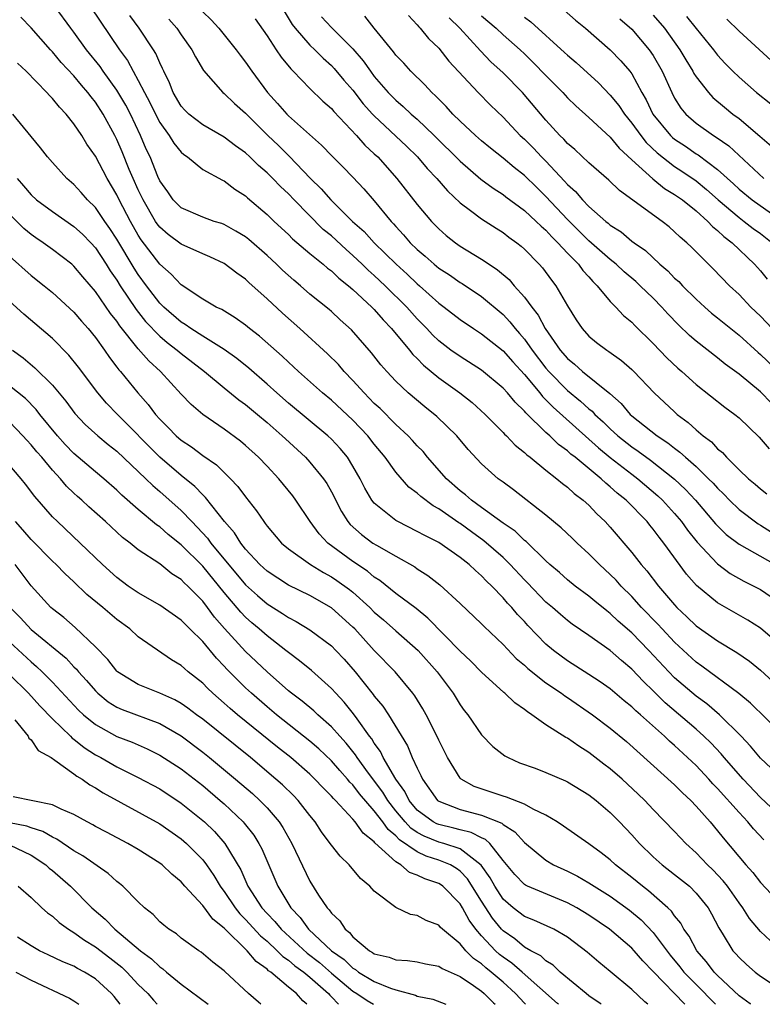
# Model space of a CAD drawing. Units: inches. Extents: x 2616000 to 2619000, y 1533000 to 1536000.
# Drawn here: x 2617112 to 2617181, y 1533000 to 1533092 of the extents above; entities that cross this region are included whole.
import ezdxf

# ---------------------------------------------------------------- set-up
doc = ezdxf.new("R2010")
doc.units = ezdxf.units.IN
doc.header["$MEASUREMENT"] = 0
doc.layers.add('LD26161533_2ft', color=31, linetype='Continuous')

msp = doc.modelspace()

# ---------------------------------------------------------------- linework, layer by layer
at = {"layer": 'LD26161533_2ft'}
for points, elevation in [([(2617183, 1533025.211), (2617180.069, 1533028.069), (2617178.981, 1533028.981), (2617175.535, 1533031.535), (2617175, 1533031.905), (2617173, 1533033.754), (2617171.826, 1533035), (2617171.435, 1533035.435), (2617169.923, 1533037), (2617169, 1533038.014), (2617168.002, 1533039), (2617167.532, 1533039.532), (2617167, 1533040.067), (2617165.978, 1533041), (2617165, 1533042.006), (2617163.919, 1533043), (2617163.46, 1533043.46), (2617162.429, 1533044.429), (2617161, 1533045.617), (2617157.962, 1533047.962), (2617157, 1533048.668), (2617156.818, 1533048.818), (2617156.554, 1533049), (2617155, 1533050.398), (2617153.742, 1533051.742), (2617152.689, 1533053), (2617150.819, 1533054.819), (2617149.703, 1533055.703), (2617148.163, 1533057), (2617147, 1533058.101), (2617146.162, 1533059), (2617145.614, 1533059.614), (2617144.749, 1533060.749), (2617142.882, 1533062.882), (2617141.824, 1533063.824), (2617141, 1533064.582), (2617140.777, 1533064.777), (2617139, 1533066.219), (2617138.11, 1533067), (2617137.503, 1533067.504), (2617136.451, 1533068.451), (2617135.897, 1533069), (2617135, 1533069.829), (2617133.306, 1533071.306), (2617133, 1533071.547), (2617132.1, 1533072.1), (2617131, 1533072.699), (2617130.784, 1533072.784), (2617130.078, 1533073), (2617129, 1533073.383), (2617127, 1533074.256), (2617126.256, 1533075), (2617125.743, 1533075.743), (2617125, 1533076.767), (2617124.813, 1533077.187), (2617124.09, 1533079), (2617123.741, 1533079.741), (2617123.207, 1533081), (2617122.259, 1533083), (2617121.828, 1533083.828), (2617121, 1533085.237), (2617119.723, 1533087), (2617119.433, 1533087.433), (2617118.179, 1533089), (2617117, 1533090.633), (2617116.714, 1533091), (2617115.258, 1533093)], 8524), ([(2617118.539, 1533093), (2617121.244, 1533089), (2617121.984, 1533087.984), (2617122.507, 1533087), (2617123, 1533086.145), (2617123.585, 1533085), (2617124.079, 1533084.079), (2617124.591, 1533083), (2617125, 1533082.212), (2617125.875, 1533081), (2617126.297, 1533080.296), (2617127, 1533079.442), (2617127.236, 1533079.236), (2617127.589, 1533079), (2617129, 1533077.837), (2617130.839, 1533076.839), (2617131, 1533076.776), (2617132.007, 1533076.007), (2617133, 1533075.37), (2617133.188, 1533075.188), (2617135, 1533073.651), (2617135.673, 1533073), (2617137, 1533071.766), (2617137.379, 1533071.379), (2617139, 1533070.013), (2617140.244, 1533069), (2617140.647, 1533068.648), (2617141, 1533068.388), (2617141.701, 1533067.701), (2617142.609, 1533067), (2617143, 1533066.66), (2617144.778, 1533065), (2617145, 1533064.775), (2617145.816, 1533063.816), (2617146.61, 1533063), (2617148.275, 1533061), (2617148.589, 1533060.589), (2617149, 1533060.205), (2617149.587, 1533059.587), (2617151, 1533058.422), (2617152.987, 1533057), (2617154.108, 1533056.108), (2617155.328, 1533055), (2617157, 1533053.321), (2617157.149, 1533053.149), (2617157.321, 1533053), (2617158.134, 1533052.134), (2617159, 1533051.446), (2617159.219, 1533051.218), (2617159.516, 1533051), (2617161, 1533049.788), (2617162.025, 1533049), (2617162.553, 1533048.553), (2617163, 1533048.224), (2617163.629, 1533047.629), (2617164.484, 1533047), (2617165, 1533046.525), (2617165.732, 1533045.732), (2617166.526, 1533045), (2617167, 1533044.485), (2617169, 1533042.134), (2617169.873, 1533041), (2617170.409, 1533040.409), (2617171.486, 1533039), (2617173, 1533037.23), (2617173.215, 1533037), (2617174.138, 1533036.137), (2617175, 1533035.292), (2617177, 1533033.878), (2617178.809, 1533032.809), (2617179.988, 1533031.988), (2617181, 1533031.157), (2617183, 1533029.334)], 8526), ([(2617129, 1533092.541), (2617129.788, 1533091.788), (2617130.511, 1533091), (2617132.112, 1533089), (2617132.485, 1533088.485), (2617133, 1533087.839), (2617133.583, 1533087), (2617135.057, 1533085), (2617135.987, 1533083.987), (2617136.847, 1533083), (2617137, 1533082.846), (2617140.092, 1533080.092), (2617141.066, 1533079.066), (2617142.068, 1533078.068), (2617143, 1533077.107), (2617144.026, 1533076.026), (2617145, 1533074.909), (2617146.564, 1533073), (2617146.783, 1533072.782), (2617147, 1533072.521), (2617147.729, 1533071.729), (2617148.34, 1533071), (2617149, 1533070.364), (2617149.741, 1533069.741), (2617150.571, 1533069), (2617151, 1533068.647), (2617152, 1533068), (2617153, 1533067.299), (2617153.189, 1533067.19), (2617155, 1533065.984), (2617157, 1533064.313), (2617157.642, 1533063.642), (2617158.137, 1533063), (2617158.55, 1533062.55), (2617159, 1533062.018), (2617159.721, 1533061), (2617161, 1533059.325), (2617161.273, 1533059), (2617163, 1533057.216), (2617164.234, 1533056.234), (2617165, 1533055.519), (2617165.295, 1533055.295), (2617165.556, 1533055), (2617166.321, 1533054.321), (2617167, 1533053.649), (2617167.711, 1533053), (2617169, 1533051.974), (2617169.587, 1533051.587), (2617170.736, 1533050.736), (2617172.972, 1533048.972), (2617174.002, 1533048.003), (2617174.936, 1533047), (2617176.807, 1533044.807), (2617177, 1533044.599), (2617177.81, 1533043.81), (2617179, 1533042.891), (2617182.383, 1533041)], 8532), ([(2617136.583, 1533092.583), (2617137.347, 1533091.346), (2617137.608, 1533091), (2617139, 1533089.414), (2617139.446, 1533089), (2617140.222, 1533088.222), (2617141, 1533087.535), (2617141.262, 1533087.262), (2617142.171, 1533086.171), (2617143, 1533085.219), (2617143.966, 1533083.966), (2617144.84, 1533083), (2617145, 1533082.83), (2617148, 1533080), (2617149.022, 1533079), (2617149.935, 1533077.935), (2617150.817, 1533077), (2617151.83, 1533075.83), (2617153, 1533074.741), (2617153.983, 1533074.017), (2617155, 1533073.239), (2617156.353, 1533072.353), (2617157, 1533071.95), (2617157.536, 1533071.536), (2617158.286, 1533071), (2617158.685, 1533070.685), (2617159, 1533070.397), (2617160.367, 1533069), (2617160.666, 1533068.666), (2617161.507, 1533067.507), (2617161.916, 1533067), (2617163, 1533065.119), (2617163.825, 1533063.825), (2617164.377, 1533063), (2617165, 1533062.308), (2617165.715, 1533061.715), (2617166.662, 1533061), (2617166.873, 1533060.874), (2617168.04, 1533060.04), (2617169, 1533059.194), (2617169.202, 1533059), (2617171.1, 1533057), (2617173, 1533055.225), (2617173.249, 1533055), (2617174.258, 1533054.258), (2617175, 1533053.556), (2617175.649, 1533053), (2617176.43, 1533052.43), (2617177, 1533051.8), (2617177.447, 1533051.447), (2617177.827, 1533051), (2617179, 1533049.844), (2617179.886, 1533049), (2617180.498, 1533048.498), (2617181, 1533048.049), (2617181.597, 1533047.597)], 8536), ([(2617162.685, 1533092.685), (2617163.758, 1533091.758), (2617164.685, 1533091), (2617166.997, 1533088.998), (2617167.979, 1533087.979), (2617168.821, 1533087), (2617169, 1533086.757), (2617169.951, 1533085), (2617170.345, 1533084.345), (2617170.973, 1533083), (2617172.621, 1533081), (2617172.814, 1533080.814), (2617173, 1533080.667), (2617174.002, 1533080.003), (2617175, 1533079.309), (2617175.196, 1533079.196), (2617177, 1533077.839), (2617178.489, 1533076.489), (2617179, 1533076.006), (2617180.238, 1533075), (2617183.077, 1533073)], 8550), ([(2617171, 1533092.224), (2617172.061, 1533091), (2617173.496, 1533089), (2617174.048, 1533088.048), (2617174.692, 1533087), (2617174.791, 1533086.791), (2617175, 1533086.465), (2617176.154, 1533085), (2617176.555, 1533084.555), (2617177.637, 1533083.637), (2617178.437, 1533083), (2617179, 1533082.583), (2617180.955, 1533080.955), (2617182.022, 1533080.022)], 8554), ([(2617182.012, 1533022.012), (2617181, 1533022.961), (2617180.078, 1533024.078), (2617179.192, 1533025), (2617177.174, 1533027), (2617176.004, 1533028.004), (2617175, 1533028.723), (2617173, 1533030.449), (2617172.452, 1533031), (2617170.58, 1533033), (2617169, 1533034.625), (2617167.738, 1533035.738), (2617167, 1533036.446), (2617166.678, 1533036.678), (2617165.573, 1533037.573), (2617165, 1533038.067), (2617163.73, 1533039), (2617163, 1533039.587), (2617162.258, 1533040.258), (2617161.378, 1533041), (2617161, 1533041.345), (2617159.143, 1533043.144), (2617159, 1533043.249), (2617158.117, 1533044.116), (2617157, 1533044.874), (2617155, 1533046.332), (2617154.056, 1533047), (2617153.503, 1533047.503), (2617153, 1533047.88), (2617151.735, 1533049), (2617149.974, 1533051), (2617149.54, 1533051.54), (2617149, 1533052.082), (2617148.571, 1533052.571), (2617148.161, 1533053), (2617147, 1533054.067), (2617145.539, 1533055.539), (2617145, 1533056.026), (2617144.527, 1533056.527), (2617144.046, 1533057), (2617143, 1533058.175), (2617142.199, 1533059), (2617141.651, 1533059.651), (2617140.644, 1533060.644), (2617138.048, 1533063), (2617136.432, 1533064.432), (2617135, 1533065.788), (2617133.307, 1533067.307), (2617133, 1533067.607), (2617132.172, 1533068.172), (2617131, 1533069.062), (2617129.682, 1533069.682), (2617129, 1533069.965), (2617127, 1533070.883), (2617125.785, 1533071.785), (2617125, 1533072.464), (2617124.766, 1533072.766), (2617124.616, 1533073), (2617123.442, 1533075), (2617123, 1533075.927), (2617122.512, 1533077), (2617122.153, 1533077.847), (2617121.491, 1533079.491), (2617121, 1533080.643), (2617120.821, 1533081), (2617119.721, 1533083), (2617119, 1533084.107), (2617118.597, 1533084.597), (2617118.306, 1533085), (2617117.695, 1533085.695), (2617117, 1533086.557), (2617115.815, 1533087.816), (2617115, 1533088.791), (2617114.799, 1533089), (2617113, 1533091.053), (2617112.051, 1533092.051)], 8522), ([(2617183, 1533033.355), (2617181, 1533035.066), (2617179.814, 1533035.814), (2617177, 1533037.433), (2617175.036, 1533039.036), (2617174.099, 1533040.099), (2617171.994, 1533043), (2617171.548, 1533043.548), (2617171, 1533044.307), (2617170.68, 1533044.68), (2617170.436, 1533045), (2617168.471, 1533047), (2617167.65, 1533047.65), (2617167, 1533048.256), (2617166.579, 1533048.579), (2617166.156, 1533049), (2617163.711, 1533051), (2617163.308, 1533051.308), (2617163, 1533051.597), (2617162.181, 1533052.181), (2617161.351, 1533053), (2617161, 1533053.318), (2617159.135, 1533055.135), (2617159, 1533055.31), (2617158.126, 1533056.126), (2617157.418, 1533057), (2617157, 1533057.461), (2617155, 1533059.139), (2617153, 1533060.388), (2617152.148, 1533061), (2617151, 1533061.873), (2617150.424, 1533062.424), (2617149.894, 1533063), (2617149, 1533063.911), (2617148.035, 1533065), (2617146.017, 1533067), (2617145, 1533067.951), (2617144.437, 1533068.437), (2617143.872, 1533069), (2617143, 1533069.829), (2617142.362, 1533070.362), (2617141, 1533071.636), (2617140.248, 1533072.248), (2617137.524, 1533075), (2617137, 1533075.555), (2617136.247, 1533076.247), (2617135.531, 1533077), (2617135, 1533077.523), (2617134.198, 1533078.198), (2617133.403, 1533079), (2617133, 1533079.378), (2617132.045, 1533080.045), (2617131, 1533080.848), (2617129, 1533081.994), (2617127.708, 1533083), (2617127.352, 1533083.352), (2617127, 1533083.735), (2617126.25, 1533085), (2617125.913, 1533085.913), (2617125.369, 1533087), (2617125.262, 1533087.262), (2617125, 1533087.765), (2617124.639, 1533088.639), (2617124.41, 1533089), (2617123.069, 1533091), (2617122.195, 1533092.195)], 8528), ([(2617125.847, 1533091.847), (2617126.588, 1533091), (2617127, 1533090.392), (2617128.001, 1533089), (2617128.327, 1533088.327), (2617129.076, 1533087.076), (2617130.885, 1533085), (2617131, 1533084.913), (2617131.979, 1533083.979), (2617133, 1533083.08), (2617135.077, 1533081), (2617136.062, 1533080.063), (2617137.064, 1533079.064), (2617139.065, 1533077), (2617140.046, 1533076.046), (2617140.936, 1533075), (2617142.965, 1533073), (2617144.04, 1533072.041), (2617144.977, 1533071), (2617147.024, 1533069), (2617148.074, 1533068.074), (2617149, 1533067.189), (2617149.227, 1533067), (2617151, 1533065.384), (2617151.521, 1533065), (2617153, 1533063.837), (2617154.235, 1533063), (2617155, 1533062.509), (2617157, 1533060.92), (2617157.9, 1533059.9), (2617159, 1533058.715), (2617160.42, 1533057), (2617160.673, 1533056.673), (2617161, 1533056.373), (2617161.671, 1533055.671), (2617165.897, 1533051.897), (2617167, 1533050.993), (2617169, 1533049.419), (2617169.56, 1533049), (2617171.418, 1533047.418), (2617171.861, 1533047), (2617173, 1533045.761), (2617173.648, 1533045), (2617174.211, 1533044.211), (2617175.099, 1533043.099), (2617177, 1533041.054), (2617178.181, 1533040.181), (2617179.458, 1533039.458), (2617180.385, 1533039), (2617181, 1533038.662), (2617181.999, 1533037.999)], 8530), ([(2617133.881, 1533091.881), (2617135, 1533090.288), (2617135.866, 1533089), (2617136.309, 1533088.309), (2617137.214, 1533087.214), (2617137.451, 1533087), (2617139, 1533085.4), (2617140.211, 1533084.211), (2617141, 1533083.512), (2617141.228, 1533083.228), (2617143.344, 1533081), (2617144.115, 1533080.114), (2617145, 1533079.309), (2617145.315, 1533079), (2617147.112, 1533077), (2617149, 1533074.586), (2617150.321, 1533073), (2617151, 1533072.293), (2617151.692, 1533071.692), (2617152.567, 1533071), (2617153, 1533070.699), (2617155, 1533069.486), (2617155.7, 1533069), (2617156.484, 1533068.484), (2617157.566, 1533067.566), (2617158.045, 1533067), (2617159, 1533065.928), (2617159.674, 1533065), (2617160.267, 1533064.268), (2617160.943, 1533063), (2617162.338, 1533061), (2617163, 1533060.21), (2617163.672, 1533059.672), (2617164.407, 1533059), (2617166.961, 1533056.961), (2617168.016, 1533056.016), (2617168.849, 1533055), (2617169, 1533054.863), (2617171.361, 1533053), (2617172.358, 1533052.358), (2617173, 1533051.837), (2617173.491, 1533051.49), (2617174.007, 1533051), (2617175, 1533050.132), (2617176.168, 1533049), (2617176.585, 1533048.585), (2617177, 1533048.112), (2617177.572, 1533047.572), (2617178.119, 1533047), (2617179, 1533046.146), (2617180.794, 1533044.794), (2617181, 1533044.676), (2617182.015, 1533044.015)], 8534), ([(2617140.065, 1533092.066), (2617141, 1533091.073), (2617143, 1533089.082), (2617143.966, 1533087.966), (2617144.633, 1533087), (2617145, 1533086.518), (2617146.304, 1533085), (2617147, 1533084.292), (2617147.705, 1533083.705), (2617148.443, 1533083), (2617149, 1533082.516), (2617150.595, 1533081), (2617153, 1533078.603), (2617154.944, 1533076.944), (2617156.088, 1533076.088), (2617157, 1533075.495), (2617157.275, 1533075.275), (2617159, 1533074.009), (2617160.093, 1533073), (2617160.544, 1533072.544), (2617161, 1533072.163), (2617161.545, 1533071.545), (2617162.119, 1533071), (2617163, 1533070.043), (2617164.022, 1533069), (2617164.427, 1533068.427), (2617165, 1533067.816), (2617165.377, 1533067.377), (2617165.784, 1533067), (2617167, 1533065.523), (2617167.527, 1533065), (2617168.235, 1533064.235), (2617169, 1533063.596), (2617169.284, 1533063.284), (2617171, 1533061.604), (2617172.276, 1533060.276), (2617173.31, 1533059.311), (2617173.671, 1533059), (2617175, 1533057.784), (2617177.681, 1533055.681), (2617178.624, 1533055), (2617179, 1533054.678), (2617180.867, 1533052.867), (2617181.796, 1533051.796)], 8538), ([(2617182.041, 1533056.041), (2617181, 1533057.115), (2617179, 1533058.753), (2617177.696, 1533059.696), (2617177, 1533060.275), (2617175, 1533061.831), (2617174.371, 1533062.371), (2617173.344, 1533063.344), (2617172.364, 1533064.364), (2617171.813, 1533065), (2617171, 1533065.834), (2617169.799, 1533067), (2617169.382, 1533067.382), (2617168.301, 1533068.301), (2617167.556, 1533069), (2617167, 1533069.445), (2617165, 1533071.194), (2617163, 1533073.182), (2617161, 1533075.327), (2617160.146, 1533076.146), (2617159, 1533077.279), (2617158.025, 1533078.025), (2617157, 1533078.878), (2617155.817, 1533079.817), (2617155, 1533080.504), (2617154.433, 1533081), (2617153, 1533082.329), (2617152.321, 1533083), (2617151.7, 1533083.7), (2617151, 1533084.39), (2617150.709, 1533084.709), (2617150.369, 1533085), (2617149.724, 1533085.724), (2617148.403, 1533087), (2617147.739, 1533087.739), (2617147, 1533088.504), (2617146.791, 1533088.791), (2617144.984, 1533091), (2617144.117, 1533092.117)], 8540), ([(2617148.188, 1533092.188), (2617149, 1533091.335), (2617149.141, 1533091.142), (2617149.289, 1533091), (2617150.054, 1533090.053), (2617151, 1533089.152), (2617151.949, 1533087.949), (2617154.678, 1533085), (2617155.837, 1533083.837), (2617157, 1533082.724), (2617158.613, 1533081), (2617159, 1533080.652), (2617159.828, 1533079.828), (2617160.592, 1533079), (2617161, 1533078.597), (2617162.746, 1533076.746), (2617163, 1533076.444), (2617163.769, 1533075.769), (2617164.399, 1533075), (2617165, 1533074.379), (2617166.572, 1533073), (2617166.816, 1533072.816), (2617167, 1533072.644), (2617168.013, 1533072.013), (2617169, 1533071.167), (2617169.218, 1533071), (2617170.267, 1533070.267), (2617171.625, 1533069), (2617172.372, 1533068.372), (2617173, 1533067.711), (2617173.378, 1533067.378), (2617173.722, 1533067), (2617175, 1533065.734), (2617175.809, 1533065), (2617176.449, 1533064.448), (2617177, 1533064.017), (2617178.224, 1533063), (2617179, 1533062.377), (2617180.775, 1533060.775), (2617181, 1533060.592), (2617184.897, 1533056.897)], 8542), ([(2617182.1, 1533063), (2617181, 1533064.144), (2617180.095, 1533065), (2617179, 1533066.169), (2617178.113, 1533067), (2617176.583, 1533068.583), (2617174.58, 1533070.58), (2617174.135, 1533071), (2617173.514, 1533071.514), (2617173, 1533072.029), (2617172.479, 1533072.479), (2617171.832, 1533073), (2617167.861, 1533075.861), (2617166.849, 1533076.849), (2617165, 1533078.463), (2617163.692, 1533079.692), (2617163, 1533080.27), (2617162.662, 1533080.662), (2617162.304, 1533081), (2617161, 1533082.429), (2617158.829, 1533085), (2617157, 1533086.849), (2617155.874, 1533087.874), (2617154.89, 1533088.889), (2617152.962, 1533091), (2617151.977, 1533091.977)], 8544), ([(2617155, 1533092.161), (2617156.348, 1533091), (2617157, 1533090.398), (2617158.603, 1533089), (2617159, 1533088.624), (2617159.822, 1533087.822), (2617161, 1533086.588), (2617162.563, 1533085), (2617163, 1533084.523), (2617163.772, 1533083.772), (2617165, 1533082.693), (2617167, 1533080.863), (2617167.819, 1533079.819), (2617169, 1533078.727), (2617170.957, 1533076.957), (2617172.067, 1533076.067), (2617173, 1533075.515), (2617173.721, 1533075), (2617175, 1533073.966), (2617176.09, 1533073), (2617176.517, 1533072.517), (2617177, 1533072.142), (2617177.572, 1533071.572), (2617178.352, 1533071), (2617180.456, 1533069), (2617181, 1533068.383), (2617181.611, 1533067.611)], 8546), ([(2617159, 1533092.024), (2617159.603, 1533091.603), (2617162.741, 1533088.741), (2617163, 1533088.481), (2617163.803, 1533087.803), (2617165.9, 1533085.9), (2617167, 1533084.771), (2617167.798, 1533083.798), (2617168.312, 1533083), (2617169, 1533082.167), (2617169.835, 1533081), (2617170.346, 1533080.346), (2617171.376, 1533079.376), (2617173, 1533078.126), (2617173.681, 1533077.682), (2617175, 1533076.771), (2617175.971, 1533075.971), (2617177.064, 1533075), (2617179, 1533073.346), (2617179.487, 1533073), (2617180.331, 1533072.331), (2617181, 1533071.855), (2617182.099, 1533071)], 8548), ([(2617167.889, 1533091.889), (2617169, 1533090.91), (2617170.631, 1533089), (2617171, 1533088.46), (2617171.843, 1533087), (2617172.737, 1533085), (2617173, 1533084.495), (2617173.566, 1533083.566), (2617174.041, 1533083), (2617175, 1533082.161), (2617176.626, 1533081), (2617176.863, 1533080.863), (2617178.045, 1533080.045), (2617181.308, 1533077)], 8552), ([(2617174.099, 1533092.1), (2617175, 1533090.97), (2617176.611, 1533089), (2617177, 1533088.483), (2617177.715, 1533087.715), (2617178.411, 1533087), (2617179, 1533086.429), (2617180.624, 1533085), (2617181.952, 1533083.952)], 8556), ([(2617177.856, 1533091.856), (2617179, 1533090.734), (2617182.001, 1533088.001)], 8558), ([(2617183, 1533017.406), (2617181, 1533019.291), (2617179.378, 1533021), (2617177.615, 1533023), (2617177.338, 1533023.338), (2617176.368, 1533024.368), (2617175.722, 1533025), (2617175, 1533025.65), (2617172.118, 1533028.118), (2617171, 1533029.219), (2617170.087, 1533030.087), (2617169, 1533031.237), (2617168.043, 1533032.043), (2617167, 1533032.982), (2617165, 1533034.393), (2617163.458, 1533035.458), (2617163, 1533035.8), (2617162.345, 1533036.345), (2617161.604, 1533037), (2617161, 1533037.505), (2617159.286, 1533039.286), (2617159, 1533039.564), (2617157.67, 1533041), (2617157, 1533041.649), (2617155.223, 1533043.223), (2617154.048, 1533044.048), (2617153, 1533044.817), (2617152.884, 1533044.884), (2617151, 1533046.192), (2617150.472, 1533046.472), (2617149.333, 1533047.333), (2617149, 1533047.663), (2617148.227, 1533048.227), (2617147, 1533049.628), (2617146.017, 1533051), (2617145, 1533052.216), (2617144.384, 1533053), (2617143, 1533054.448), (2617141, 1533056.331), (2617140.186, 1533057), (2617137.939, 1533059), (2617137, 1533059.859), (2617136.417, 1533060.418), (2617134.295, 1533062.295), (2617133.374, 1533063), (2617133, 1533063.313), (2617132.018, 1533064.018), (2617130.771, 1533064.771), (2617130.269, 1533065), (2617129, 1533065.736), (2617127, 1533067.07), (2617126.074, 1533068.074), (2617125, 1533068.999), (2617123.279, 1533071.279), (2617123, 1533071.714), (2617122.257, 1533073), (2617121.217, 1533075), (2617121, 1533075.469), (2617120.094, 1533077), (2617119, 1533079.091), (2617118.209, 1533080.209), (2617117.73, 1533081), (2617117, 1533082.092), (2617116.266, 1533083), (2617115.64, 1533083.64), (2617115, 1533084.447), (2617114.72, 1533084.72), (2617114.485, 1533085), (2617112.539, 1533087), (2617111.751, 1533087.752)], 8520), ([(2617181.328, 1533015.328), (2617180.352, 1533016.352), (2617179.821, 1533017), (2617179, 1533017.875), (2617177, 1533020.129), (2617176.569, 1533020.569), (2617176.19, 1533021), (2617175, 1533022.272), (2617173, 1533024.136), (2617172.529, 1533024.529), (2617172.045, 1533025), (2617169.815, 1533027), (2617169.374, 1533027.374), (2617169, 1533027.75), (2617168.3, 1533028.3), (2617167, 1533029.401), (2617166.061, 1533030.061), (2617165, 1533030.76), (2617163, 1533032.032), (2617161.702, 1533033), (2617161, 1533033.591), (2617159.323, 1533035.323), (2617159, 1533035.687), (2617158.358, 1533036.358), (2617157.82, 1533037), (2617157.414, 1533037.414), (2617157, 1533037.913), (2617155.952, 1533039), (2617155.458, 1533039.458), (2617155, 1533039.96), (2617154.437, 1533040.437), (2617153.854, 1533041), (2617153, 1533041.674), (2617151, 1533043.046), (2617149.695, 1533043.695), (2617149, 1533044.098), (2617147.179, 1533045), (2617147, 1533045.105), (2617145, 1533046.72), (2617144.779, 1533047), (2617144.126, 1533048.126), (2617143.693, 1533049), (2617143, 1533050.18), (2617142.488, 1533051), (2617141.813, 1533051.814), (2617141, 1533052.693), (2617140.68, 1533053), (2617137, 1533056.052), (2617135.918, 1533057), (2617135, 1533057.835), (2617133.308, 1533059.307), (2617132.199, 1533060.199), (2617131, 1533061.05), (2617129, 1533062.293), (2617127.899, 1533063), (2617127.377, 1533063.377), (2617127, 1533063.589), (2617125.388, 1533065), (2617125, 1533065.387), (2617123.772, 1533067), (2617123, 1533068.048), (2617122.622, 1533068.622), (2617121, 1533071.342), (2617120.347, 1533072.347), (2617119.876, 1533073), (2617119, 1533074.297), (2617118.277, 1533075), (2617117.686, 1533075.686), (2617117, 1533076.441), (2617116.334, 1533077), (2617115, 1533078.473), (2617114.541, 1533079), (2617113.868, 1533079.867), (2617113, 1533080.903), (2617111.293, 1533083)], 8518), ([(2617111.695, 1533077), (2617112.302, 1533076.302), (2617113, 1533075.458), (2617113.51, 1533075), (2617115, 1533073.904), (2617117, 1533072.532), (2617117.796, 1533071.796), (2617118.576, 1533071), (2617119, 1533070.536), (2617120.004, 1533069), (2617120.382, 1533068.382), (2617121, 1533067.506), (2617121.313, 1533067), (2617122.793, 1533064.793), (2617123.675, 1533063.675), (2617125, 1533062.293), (2617125.701, 1533061.7), (2617126.629, 1533061), (2617127, 1533060.676), (2617129.164, 1533059), (2617131, 1533057.463), (2617132.36, 1533056.361), (2617133, 1533055.909), (2617134.096, 1533055), (2617135, 1533054.245), (2617136.422, 1533053), (2617136.711, 1533052.712), (2617138.578, 1533051), (2617139, 1533050.55), (2617140.274, 1533049), (2617140.565, 1533048.565), (2617141, 1533047.779), (2617141.935, 1533045.935), (2617142.525, 1533045), (2617142.739, 1533044.738), (2617143.795, 1533043.795), (2617144.878, 1533043), (2617145.204, 1533042.796), (2617147, 1533041.77), (2617148.774, 1533040.774), (2617149, 1533040.613), (2617149.992, 1533039.991), (2617151.119, 1533039.118), (2617153, 1533037.381), (2617155, 1533035.47), (2617155.229, 1533035.229), (2617157, 1533033.545), (2617158.24, 1533032.24), (2617159, 1533031.605), (2617159.309, 1533031.309), (2617161, 1533029.986), (2617162.441, 1533029), (2617162.755, 1533028.755), (2617163, 1533028.603), (2617165.334, 1533027), (2617167, 1533025.745), (2617168.496, 1533024.496), (2617173, 1533020.458), (2617173.722, 1533019.722), (2617174.511, 1533019), (2617175, 1533018.489), (2617176.297, 1533017), (2617177, 1533016.171), (2617177.512, 1533015.513), (2617179.645, 1533013), (2617180.284, 1533012.284), (2617181, 1533011.346), (2617183, 1533009.243)], 8516), ([(2617181.925, 1533005.925), (2617181, 1533006.777), (2617179.986, 1533007.986), (2617179.347, 1533009), (2617179, 1533009.457), (2617177.917, 1533011), (2617177.519, 1533011.519), (2617176.549, 1533012.549), (2617176.076, 1533013), (2617175, 1533014.138), (2617174.052, 1533015), (2617173, 1533016.12), (2617171, 1533018.167), (2617170.221, 1533019), (2617169.602, 1533019.602), (2617168.098, 1533021), (2617167, 1533021.96), (2617166.402, 1533022.402), (2617165, 1533023.482), (2617164.053, 1533024.053), (2617163, 1533024.808), (2617162.869, 1533024.87), (2617161, 1533026.072), (2617159.7, 1533027), (2617159.266, 1533027.266), (2617159, 1533027.498), (2617158.106, 1533028.106), (2617157.168, 1533029), (2617157.069, 1533029.069), (2617155, 1533030.972), (2617153.986, 1533031.986), (2617153, 1533032.912), (2617150.002, 1533036.002), (2617148.896, 1533036.896), (2617147, 1533038.313), (2617145.511, 1533039.511), (2617145, 1533039.829), (2617144.371, 1533040.37), (2617143, 1533041.284), (2617140.677, 1533043), (2617139.861, 1533043.861), (2617139.024, 1533045), (2617137.698, 1533047), (2617137.4, 1533047.4), (2617136.094, 1533049), (2617135, 1533050.166), (2617134.207, 1533051), (2617133, 1533052.108), (2617132.514, 1533052.514), (2617131, 1533053.63), (2617129.004, 1533055.004), (2617127.92, 1533055.92), (2617127, 1533056.901), (2617125.075, 1533059), (2617123.981, 1533059.981), (2617123, 1533061.102), (2617121.271, 1533063.271), (2617121, 1533063.689), (2617120.417, 1533064.418), (2617119, 1533066.47), (2617117.83, 1533067.83), (2617117, 1533068.835), (2617116.81, 1533069), (2617115, 1533070.38), (2617114.137, 1533071), (2617113.452, 1533071.452), (2617113, 1533071.774), (2617112.335, 1533072.335), (2617111, 1533073.677)], 8514), ([(2617111, 1533069.758), (2617113, 1533067.955), (2617114.218, 1533067), (2617115, 1533066.365), (2617117, 1533064.539), (2617117.707, 1533063.707), (2617118.335, 1533063), (2617119, 1533062.175), (2617119.841, 1533061), (2617120.305, 1533060.305), (2617121, 1533059.413), (2617121.169, 1533059.169), (2617121.329, 1533059), (2617122.969, 1533057), (2617123.923, 1533055.923), (2617124.598, 1533055), (2617125, 1533054.546), (2617125.783, 1533053.783), (2617126.525, 1533053), (2617127, 1533052.585), (2617127.963, 1533051.963), (2617129, 1533051.162), (2617130.284, 1533050.284), (2617131.607, 1533049), (2617132.289, 1533048.289), (2617133, 1533047.314), (2617134.021, 1533046.021), (2617134.691, 1533045), (2617134.835, 1533044.836), (2617135, 1533044.591), (2617136.354, 1533043), (2617137, 1533042.462), (2617139.062, 1533041), (2617140.257, 1533040.257), (2617141, 1533039.867), (2617141.52, 1533039.52), (2617142.676, 1533038.676), (2617143, 1533038.415), (2617144.568, 1533037), (2617145, 1533036.563), (2617145.843, 1533035.843), (2617147, 1533034.811), (2617149.084, 1533033), (2617150.854, 1533031), (2617152.353, 1533029), (2617153, 1533027.934), (2617153.392, 1533027.393), (2617153.711, 1533027), (2617155, 1533025.125), (2617156.048, 1533024.048), (2617157.16, 1533023.16), (2617157.471, 1533023), (2617158.529, 1533022.529), (2617159.994, 1533022.006), (2617161, 1533021.621), (2617162.826, 1533020.826), (2617163, 1533020.738), (2617165, 1533019.524), (2617165.677, 1533019), (2617167, 1533017.889), (2617167.871, 1533017), (2617169, 1533015.8), (2617169.715, 1533015), (2617171, 1533013.742), (2617171.838, 1533013), (2617173, 1533012.114), (2617174.37, 1533011), (2617175, 1533010.376), (2617176.11, 1533009), (2617176.431, 1533008.431), (2617177.116, 1533007.116), (2617177.523, 1533006.477), (2617178.424, 1533005), (2617178.703, 1533004.703), (2617179, 1533004.353), (2617179.704, 1533003.704), (2617180.514, 1533003), (2617181, 1533002.628), (2617183, 1533001.314)], 8512), ([(2617180.108, 1533000), (2617180.049, 1533000.049), (2617179, 1533000.788), (2617177, 1533002.692), (2617176.696, 1533003), (2617175.972, 1533003.972), (2617175.053, 1533005), (2617174.351, 1533006.351), (2617173.868, 1533007), (2617173.568, 1533007.568), (2617173, 1533008.247), (2617172.699, 1533008.699), (2617172.379, 1533009), (2617170.575, 1533010.575), (2617170.003, 1533011), (2617169, 1533011.821), (2617167.495, 1533013), (2617167, 1533013.468), (2617166.134, 1533014.134), (2617165, 1533014.955), (2617162.623, 1533016.623), (2617162.046, 1533017), (2617161, 1533017.631), (2617159.812, 1533018.188), (2617159, 1533018.653), (2617157.327, 1533019.327), (2617157, 1533019.409), (2617154.319, 1533020.319), (2617153.098, 1533021), (2617153, 1533021.096), (2617151.811, 1533023), (2617151, 1533024.634), (2617150.891, 1533024.892), (2617149.836, 1533027), (2617149.534, 1533027.534), (2617148.766, 1533028.766), (2617148.591, 1533029), (2617146.941, 1533031), (2617145, 1533032.993), (2617143.176, 1533035), (2617143, 1533035.178), (2617141, 1533036.974), (2617139, 1533038.101), (2617137, 1533039.072), (2617135, 1533040.372), (2617134.337, 1533041), (2617133, 1533042.441), (2617132.556, 1533043), (2617131.962, 1533043.962), (2617131.03, 1533045), (2617129.263, 1533047.263), (2617129, 1533047.491), (2617128.277, 1533048.277), (2617127, 1533049.303), (2617124.993, 1533051), (2617121.053, 1533055), (2617120.048, 1533056.048), (2617119.228, 1533057), (2617117.413, 1533059.413), (2617116.526, 1533060.526), (2617115, 1533062.072), (2617112.333, 1533064.333), (2617111, 1533065.554)], 8510), ([(2617111.261, 1533061), (2617112.26, 1533060.26), (2617113.354, 1533059.353), (2617115, 1533057.725), (2617116.238, 1533056.238), (2617117.084, 1533055.084), (2617118.059, 1533054.059), (2617119.214, 1533053), (2617120.191, 1533052.191), (2617121, 1533051.564), (2617123.714, 1533049), (2617124.358, 1533048.358), (2617125, 1533047.827), (2617127, 1533046.039), (2617127.981, 1533045), (2617128.488, 1533044.488), (2617129.451, 1533043.451), (2617129.774, 1533043), (2617133, 1533039.119), (2617134.107, 1533038.107), (2617135, 1533037.351), (2617136.449, 1533036.449), (2617137, 1533036.067), (2617137.706, 1533035.706), (2617139, 1533034.914), (2617141, 1533033.429), (2617141.424, 1533033), (2617142.183, 1533032.183), (2617143.212, 1533031), (2617144.896, 1533028.896), (2617145, 1533028.743), (2617145.793, 1533027.793), (2617146.309, 1533027), (2617148.084, 1533024.084), (2617148.544, 1533023), (2617149, 1533022.014), (2617149.346, 1533021.345), (2617149.494, 1533021), (2617150.906, 1533019), (2617151, 1533018.928), (2617153, 1533018.163), (2617155, 1533017.645), (2617156.883, 1533016.883), (2617157, 1533016.771), (2617158.095, 1533016.095), (2617159, 1533015.077), (2617161, 1533013.436), (2617161.718, 1533013), (2617163, 1533012.4), (2617163.94, 1533011.94), (2617165, 1533011.332), (2617165.51, 1533011), (2617167, 1533010.09), (2617168.792, 1533008.792), (2617169.884, 1533007.884), (2617171, 1533006.701), (2617172.583, 1533004.583), (2617173.489, 1533003.489), (2617173.862, 1533003), (2617175, 1533001.832), (2617176.819, 1533000)], 8508), ([(2617173.936, 1533000), (2617171, 1533003.071), (2617170.038, 1533004.038), (2617169.218, 1533005), (2617169, 1533005.236), (2617166.927, 1533007), (2617165, 1533008.308), (2617163.876, 1533009), (2617163, 1533009.475), (2617159.293, 1533011), (2617159.094, 1533011.094), (2617159, 1533011.156), (2617158.093, 1533012.093), (2617157, 1533013.412), (2617155.756, 1533015), (2617155.37, 1533015.37), (2617155, 1533015.519), (2617154.028, 1533016.028), (2617153, 1533016.254), (2617152.423, 1533016.423), (2617151, 1533016.75), (2617150.821, 1533016.821), (2617150.49, 1533017), (2617149, 1533018.11), (2617148.26, 1533019), (2617147.847, 1533019.847), (2617147.001, 1533021), (2617145.838, 1533023), (2617145.567, 1533023.567), (2617145, 1533024.341), (2617144.754, 1533024.754), (2617144.558, 1533025), (2617143.392, 1533026.608), (2617143.073, 1533027.073), (2617142.18, 1533028.179), (2617141.399, 1533029), (2617141, 1533029.457), (2617139.132, 1533031.133), (2617138.038, 1533032.038), (2617137, 1533032.799), (2617136.764, 1533033), (2617135, 1533034.344), (2617134.264, 1533035), (2617133.572, 1533035.572), (2617133, 1533036.083), (2617132.55, 1533036.551), (2617131, 1533038.403), (2617129, 1533040.854), (2617127, 1533042.838), (2617125.796, 1533043.796), (2617125, 1533044.517), (2617124.71, 1533044.71), (2617123, 1533046.146), (2617121.472, 1533047.472), (2617121, 1533047.932), (2617119.771, 1533049), (2617119, 1533049.634), (2617117, 1533051.347), (2617116.195, 1533052.196), (2617115.464, 1533053), (2617113.81, 1533055), (2617113.463, 1533055.463), (2617112.469, 1533056.468), (2617111, 1533057.672)], 8506), ([(2617170.49, 1533000), (2617170.217, 1533000.217), (2617169, 1533001.38), (2617167, 1533003.067), (2617165.929, 1533003.928), (2617164.856, 1533004.856), (2617163, 1533006.264), (2617161.745, 1533007), (2617159.86, 1533007.86), (2617159, 1533008.186), (2617157.957, 1533009), (2617157, 1533009.812), (2617156.226, 1533011), (2617155.796, 1533011.796), (2617154.977, 1533012.977), (2617153, 1533014.495), (2617151.47, 1533015), (2617151, 1533015.131), (2617149.662, 1533015.662), (2617149, 1533016.019), (2617148.412, 1533016.412), (2617147.862, 1533017), (2617147, 1533018.038), (2617146.257, 1533019), (2617145.789, 1533019.789), (2617144.455, 1533021.545), (2617143.396, 1533023), (2617143.248, 1533023.248), (2617142.362, 1533024.362), (2617141.774, 1533025), (2617141, 1533025.886), (2617139.729, 1533027), (2617139.358, 1533027.359), (2617138.271, 1533028.271), (2617137.291, 1533029), (2617137, 1533029.241), (2617135, 1533031.005), (2617133, 1533032.897), (2617131.043, 1533035.043), (2617130.108, 1533036.108), (2617129.462, 1533037), (2617129, 1533037.589), (2617127.601, 1533039), (2617127.286, 1533039.286), (2617127, 1533039.593), (2617126.129, 1533040.13), (2617125, 1533041.054), (2617123, 1533042.385), (2617122.244, 1533043), (2617121.532, 1533043.532), (2617119.935, 1533045), (2617118.376, 1533046.376), (2617117.721, 1533047), (2617117.335, 1533047.336), (2617117, 1533047.653), (2617116.314, 1533048.314), (2617115.75, 1533049), (2617115, 1533049.8), (2617113.996, 1533051), (2617113.525, 1533051.525), (2617113, 1533052.177), (2617112.595, 1533052.595), (2617112.244, 1533053), (2617111, 1533054.295)], 8504), ([(2617166.143, 1533000), (2617166.066, 1533000.066), (2617165, 1533000.793), (2617164.739, 1533001), (2617162.337, 1533003), (2617161.663, 1533003.663), (2617161, 1533004.05), (2617160.509, 1533004.509), (2617159.577, 1533005), (2617159, 1533005.341), (2617158.102, 1533006.102), (2617157, 1533006.856), (2617156.865, 1533007), (2617156.027, 1533008.027), (2617155, 1533009.613), (2617153.696, 1533011.696), (2617153, 1533012.421), (2617152.667, 1533012.667), (2617152.099, 1533013), (2617151, 1533013.454), (2617149.825, 1533013.825), (2617149, 1533014.201), (2617147.341, 1533015.341), (2617147, 1533015.706), (2617146.284, 1533016.284), (2617145.797, 1533017), (2617145, 1533018.053), (2617143.628, 1533019.628), (2617143, 1533020.458), (2617142.722, 1533020.722), (2617142.5, 1533021), (2617141.788, 1533021.787), (2617141, 1533022.705), (2617139.825, 1533023.825), (2617139, 1533024.545), (2617135.884, 1533027), (2617135, 1533027.737), (2617133.537, 1533029), (2617133, 1533029.505), (2617131.251, 1533031.251), (2617131, 1533031.535), (2617130.275, 1533032.275), (2617129, 1533033.819), (2617127.815, 1533035), (2617127.396, 1533035.397), (2617127, 1533035.83), (2617125, 1533037.212), (2617123, 1533038.356), (2617122.062, 1533039), (2617121, 1533039.789), (2617119.658, 1533041), (2617117.581, 1533043), (2617115.454, 1533045), (2617115, 1533045.462), (2617113.344, 1533047.343), (2617112.494, 1533048.493), (2617112.088, 1533049), (2617110.663, 1533050.663)], 8502), ([(2617162.172, 1533000), (2617162.082, 1533000.082), (2617158.787, 1533003), (2617157.823, 1533003.823), (2617157, 1533004.389), (2617156.659, 1533004.659), (2617156.294, 1533005), (2617155, 1533006.394), (2617154.474, 1533007), (2617153.847, 1533007.847), (2617153.226, 1533009), (2617153, 1533009.372), (2617151.379, 1533011), (2617151.161, 1533011.161), (2617151, 1533011.255), (2617149.696, 1533011.696), (2617149, 1533012.048), (2617148.291, 1533012.291), (2617147.465, 1533013), (2617147, 1533013.272), (2617145.058, 1533015.057), (2617145, 1533015.142), (2617143.947, 1533015.947), (2617143.218, 1533017), (2617143, 1533017.254), (2617141.374, 1533019), (2617141.182, 1533019.182), (2617141, 1533019.411), (2617140.202, 1533020.202), (2617139.469, 1533021), (2617139, 1533021.448), (2617137.206, 1533023), (2617135.975, 1533023.975), (2617132.234, 1533027), (2617131.567, 1533027.567), (2617131, 1533028.087), (2617129.952, 1533029), (2617129.463, 1533029.463), (2617129, 1533029.942), (2617127.645, 1533031), (2617127.295, 1533031.295), (2617127, 1533031.58), (2617126.104, 1533032.104), (2617123, 1533034.273), (2617122.2, 1533035), (2617121, 1533035.884), (2617119.706, 1533037), (2617118.216, 1533038.217), (2617117, 1533039.376), (2617116.152, 1533040.152), (2617115.334, 1533041), (2617115, 1533041.318), (2617113, 1533043.337), (2617112.237, 1533044.237), (2617111.548, 1533045)], 8500), ([(2617159.107, 1533000), (2617159, 1533000.111), (2617158.177, 1533001), (2617157, 1533002.051), (2617155.894, 1533003), (2617155.395, 1533003.395), (2617155, 1533003.764), (2617154.262, 1533004.262), (2617153.528, 1533005), (2617153, 1533005.626), (2617151.347, 1533007), (2617151.17, 1533007.17), (2617151, 1533007.378), (2617149.825, 1533007.825), (2617149, 1533008.27), (2617148.385, 1533008.385), (2617147, 1533009.013), (2617145, 1533010.545), (2617144.589, 1533011), (2617143.72, 1533011.72), (2617142.646, 1533013), (2617141.81, 1533013.81), (2617141, 1533014.831), (2617140.89, 1533015), (2617140.079, 1533016.079), (2617139.487, 1533017), (2617139, 1533017.6), (2617137.913, 1533019), (2617137.466, 1533019.466), (2617136.448, 1533020.448), (2617135.832, 1533021), (2617133.448, 1533023), (2617129, 1533026.583), (2617128.428, 1533027), (2617127.626, 1533027.626), (2617127, 1533028.055), (2617126.4, 1533028.4), (2617125, 1533029.001), (2617123, 1533029.808), (2617121.056, 1533031), (2617121, 1533031.049), (2617120.151, 1533032.151), (2617119, 1533033.323), (2617117.117, 1533035.117), (2617116.053, 1533036.052), (2617115, 1533036.872), (2617114.858, 1533037), (2617113.005, 1533039.005), (2617111.509, 1533041)], 8498), ([(2617111.066, 1533037), (2617112.025, 1533036.025), (2617113, 1533034.955), (2617116.261, 1533032.261), (2617117, 1533031.467), (2617117.242, 1533031.242), (2617117.428, 1533031), (2617118.183, 1533030.183), (2617119, 1533029.213), (2617119.222, 1533029), (2617120.204, 1533028.204), (2617121, 1533027.709), (2617121.486, 1533027.486), (2617125, 1533026.173), (2617127, 1533025.02), (2617129, 1533023.519), (2617129.651, 1533023), (2617132.072, 1533021), (2617133.64, 1533019.64), (2617134.342, 1533019), (2617135, 1533018.319), (2617136.141, 1533017), (2617136.485, 1533016.485), (2617137.327, 1533015), (2617139, 1533011.493), (2617139.812, 1533010.188), (2617140.6, 1533009), (2617140.803, 1533008.803), (2617141, 1533008.501), (2617141.778, 1533007.778), (2617142.271, 1533007), (2617142.698, 1533006.698), (2617143, 1533006.305), (2617144.552, 1533005), (2617144.844, 1533004.844), (2617145, 1533004.719), (2617146.387, 1533004.387), (2617147, 1533004.135), (2617148.08, 1533004.08), (2617149, 1533003.953), (2617149.78, 1533003.78), (2617151, 1533003.567), (2617151.334, 1533003.334), (2617153, 1533002.601), (2617154.232, 1533001.768), (2617155, 1533001.219), (2617155.257, 1533001), (2617156.123, 1533000.123), (2617156.255, 1533000)], 8496), ([(2617111, 1533033.782), (2617113, 1533031.929), (2617113.508, 1533031.508), (2617114.041, 1533031), (2617115, 1533030.043), (2617117.436, 1533027.435), (2617117.898, 1533027), (2617119, 1533026.079), (2617121, 1533024.973), (2617122.426, 1533024.426), (2617123.814, 1533023.814), (2617125, 1533023.242), (2617127, 1533021.951), (2617129, 1533020.392), (2617130.637, 1533019), (2617131, 1533018.676), (2617132.762, 1533017), (2617132.877, 1533016.877), (2617133.759, 1533015.759), (2617134.239, 1533015), (2617134.503, 1533014.503), (2617135.997, 1533011), (2617137.21, 1533009), (2617138.099, 1533008.099), (2617138.871, 1533007), (2617141.013, 1533005), (2617142.177, 1533004.177), (2617143, 1533003.357), (2617143.233, 1533003.233), (2617143.523, 1533003), (2617145, 1533002.119), (2617146.496, 1533001.504), (2617147, 1533001.346), (2617148.842, 1533000.842), (2617149, 1533000.76), (2617150.464, 1533000.464), (2617151.682, 1533000)], 8494), ([(2617111, 1533030.736), (2617112.749, 1533029), (2617113.822, 1533027.822), (2617115, 1533026.616), (2617116.666, 1533025), (2617116.827, 1533024.827), (2617117, 1533024.716), (2617117.95, 1533023.95), (2617119, 1533023.269), (2617119.495, 1533023), (2617121, 1533022.128), (2617123, 1533021.148), (2617125, 1533020.084), (2617127, 1533018.765), (2617129, 1533017.145), (2617129.162, 1533017), (2617130.1, 1533016.1), (2617131.072, 1533015), (2617132.543, 1533012.543), (2617133.217, 1533011), (2617134.523, 1533009), (2617135, 1533008.475), (2617135.73, 1533007.73), (2617136.305, 1533007), (2617138.754, 1533004.754), (2617139.887, 1533003.887), (2617141, 1533002.895), (2617143, 1533001.234), (2617143.381, 1533001), (2617144.346, 1533000.346), (2617144.934, 1533000)], 8492), ([(2617111.474, 1533026.526), (2617112.733, 1533025), (2617112.807, 1533024.807), (2617113, 1533024.669), (2617113.676, 1533023.676), (2617114.875, 1533023), (2617115.226, 1533022.774), (2617117, 1533021.492), (2617117.273, 1533021.273), (2617117.756, 1533021), (2617118.469, 1533020.469), (2617119, 1533020.188), (2617119.714, 1533019.714), (2617125, 1533016.826), (2617127, 1533015.441), (2617127.502, 1533015), (2617129, 1533013.457), (2617129.345, 1533013), (2617130.025, 1533012.025), (2617130.636, 1533011), (2617130.782, 1533010.782), (2617131, 1533010.521), (2617132.021, 1533009), (2617132.449, 1533008.449), (2617133, 1533007.922), (2617134.387, 1533006.387), (2617135, 1533005.889), (2617135.959, 1533005), (2617136.464, 1533004.464), (2617137, 1533004.119), (2617137.594, 1533003.594), (2617138.426, 1533003), (2617139, 1533002.519), (2617140.721, 1533001), (2617140.841, 1533000.841), (2617141, 1533000.71), (2617141.663, 1533000)], 8490), ([(2617138.724, 1533000), (2617138.325, 1533000.325), (2617137.762, 1533001), (2617137, 1533001.611), (2617135.344, 1533003), (2617135.135, 1533003.135), (2617135, 1533003.278), (2617133.98, 1533003.98), (2617133.147, 1533005), (2617131, 1533007.09), (2617129.937, 1533007.937), (2617129, 1533009.224), (2617127.352, 1533011), (2617127, 1533011.409), (2617126.124, 1533012.125), (2617125.219, 1533013), (2617125, 1533013.17), (2617123, 1533014.432), (2617122.026, 1533015), (2617120.038, 1533016.038), (2617119, 1533016.59), (2617118.745, 1533016.744), (2617118.23, 1533017), (2617117, 1533017.691), (2617115.796, 1533018.204), (2617115, 1533018.606), (2617111.344, 1533019.344)], 8488), ([(2617134.426, 1533000), (2617134.213, 1533000.213), (2617133.286, 1533001), (2617131.054, 1533003.054), (2617131, 1533003.118), (2617129.942, 1533003.942), (2617128.868, 1533004.868), (2617128.65, 1533005), (2617127, 1533006.177), (2617126.558, 1533006.557), (2617125.845, 1533007), (2617125.373, 1533007.373), (2617125, 1533007.701), (2617124.371, 1533008.371), (2617123.567, 1533009), (2617123, 1533009.544), (2617121.56, 1533011), (2617121.254, 1533011.254), (2617121, 1533011.44), (2617120.189, 1533012.189), (2617117.837, 1533013.837), (2617117, 1533014.307), (2617115.406, 1533015.406), (2617115, 1533015.586), (2617114.106, 1533016.106), (2617113, 1533016.448), (2617112.601, 1533016.6), (2617111, 1533016.922)], 8486), ([(2617111, 1533014.859), (2617113, 1533013.91), (2617114.388, 1533013), (2617114.703, 1533012.703), (2617115, 1533012.472), (2617116.687, 1533011), (2617118.677, 1533009), (2617119.923, 1533007.923), (2617120.807, 1533007), (2617123.213, 1533005), (2617124.236, 1533004.236), (2617125, 1533003.48), (2617125.295, 1533003.295), (2617125.627, 1533003), (2617127, 1533001.88), (2617129.498, 1533000)], 8484), ([(2617111.799, 1533011), (2617113, 1533009.961), (2617114.016, 1533009), (2617114.541, 1533008.541), (2617115, 1533008.205), (2617115.618, 1533007.618), (2617116.496, 1533007), (2617117, 1533006.703), (2617117.978, 1533005.978), (2617119, 1533005.353), (2617120.333, 1533004.333), (2617121.453, 1533003.452), (2617121.925, 1533003), (2617123, 1533001.861), (2617123.878, 1533001), (2617124.401, 1533000.401), (2617124.772, 1533000)], 8482), ([(2617121.312, 1533000), (2617120.734, 1533000.734), (2617120.497, 1533001), (2617119, 1533002.373), (2617117.986, 1533003), (2617117.345, 1533003.345), (2617117, 1533003.555), (2617115.972, 1533003.972), (2617114.609, 1533004.609), (2617113.8, 1533005), (2617113, 1533005.461), (2617111.751, 1533006.249)], 8480), ([(2617111.574, 1533003), (2617113, 1533002.237), (2617116.587, 1533000.587), (2617117, 1533000.32), (2617117.454, 1533000)], 8478)]:
    msp.add_lwpolyline(points, dxfattribs=dict(at, elevation=elevation))

doc.saveas('drawing.dxf')
